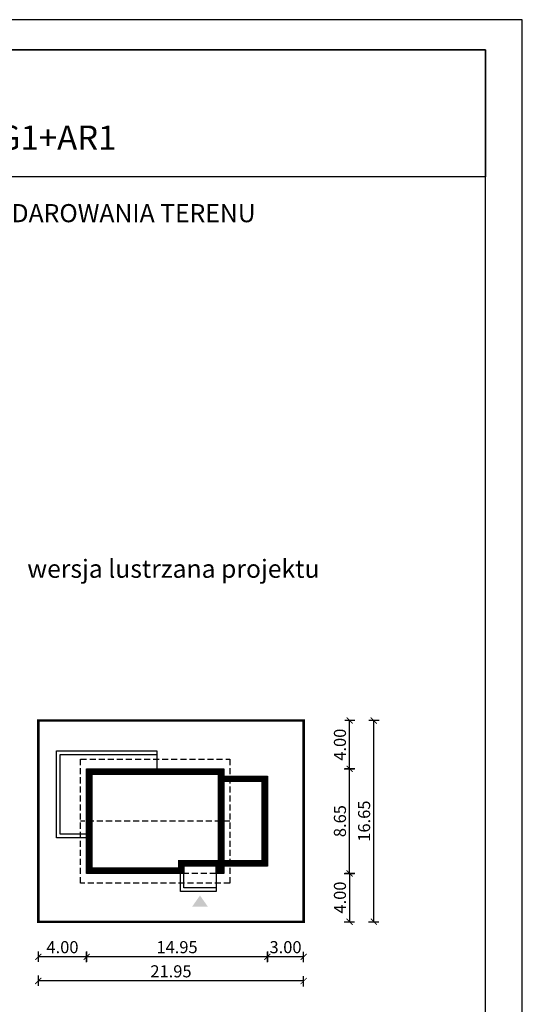
# Model space of a CAD drawing. Units: metres. Extents: x 212 to 317, y 395 to 543.
# Drawn here: x 275 to 317, y 462 to 543 of the extents above; entities that cross this region are included whole.
import ezdxf
from ezdxf.enums import TextEntityAlignment as Align

# ---------------------------------------------------------------- set-up
doc = ezdxf.new("R2010")
doc.units = ezdxf.units.M
doc.header["$PDMODE"] = 35
doc.header["$PDSIZE"] = 0.1
doc.linetypes.add('DASHED', pattern=[0.75, 0.5, -0.25])
for name, color, linetype in [('A-WYMIARY zewnętrzne', 45, 'Continuous'), ('A-ZAGOSPODAROWANIE', 103, 'Continuous'), ('A-ŚCIANY', 21, 'Continuous'), ('linie przekroju', 61, 'Continuous'), ('w-dach-widok', 141, 'Continuous')]:
    doc.layers.add(name, color=color, linetype=linetype)
doc.layers.add('cienkie', color=1, linetype='Continuous', lineweight=15)
doc.layers.add('grube', color=2, linetype='Continuous', lineweight=30)
doc.styles.add('Arial', font='arial.ttf')
doc.styles.add('goska4', font='romans.shx', dxfattribs={"width": 0.7})
doc.dimstyles.new('GOŚKA3 z 0.5', dxfattribs={"dimtxt": 1, "dimasz": 0.005, "dimexe": 0.2, "dimexo": 1, "dimgap": 0.3, "dimtad": 1, "dimrnd": 0.01, "dimzin": 1, "dimdsep": 46, "dimtxsty": 'goska4', "dimblk": 'ArchTick2', "dimcen": 0.15, "dimse1": 1, "dimse2": 1, "dimclrd": 256, "dimclrt": 2, "dimadec": 0, "dimazin": 2, "dimtm": 1e-09, "dimtfac": 1, "dimtix": 1, "dimtmove": 2, "dimatfit": 3, "dimldrblk": 'ARCHTICK', "dimfxl": 1, "dimtolj": 1, "dimtzin": 0, "dimarcsym": 0})

# ---------------------------------------------------------------- blocks, each defined once
blk = doc.blocks.new('ramka')
at = {"layer": 'A-ŚCIANY', "ltscale": 0.03}
blk.add_lwpolyline([(0, 0), (105, 0), (105, 148.5), (0, 148.5)], close=True, dxfattribs=at)
at = {"layer": 'grube', "ltscale": 3}
for points in [[(3.05, 2.5), (101.95, 2.5), (101.95, 146), (3.05, 146)], [(3.05, 146), (101.95, 146), (101.95, 135.5), (3.05, 135.5)]]:
    blk.add_lwpolyline(points, close=True, dxfattribs=at)
at = {"layer": 'cienkie', "ltscale": 3, "insert": (52.5, 133.239), "char_height": 1.5, "width": 86.56026, "attachment_point": 2, "style": 'Arial'}
blk.add_mtext('OBRYS BUDYNKU DO PROJEKTU ZAGOSPODAROWANIA TERENU', dxfattribs=at)
blk = doc.blocks.new('ArchTick2')
at = {"color": 0, "linetype": 'ByBlock', "const_width": 15}
blk.add_lwpolyline([(-50, -50), (50, 50)], dxfattribs=at)
at = {"layer": 'A-WYMIARY zewnętrzne'}
blk.add_line((0, -89), (0, 81), dxfattribs=at)
blk = doc.blocks.new('*D10')
at = {"layer": 'A-WYMIARY zewnętrzne', "lineweight": -2, "ltscale": 3, "transparency": 16777216}
blk.add_line((298.412, 463.78), (276.472, 463.78), dxfattribs=at)
at = {"layer": 'Defpoints', "color": 0, "ltscale": 3, "transparency": 16777216}
for p in [(276.467, 475.011), (298.417, 475.011), (276.467, 463.78)]:
    blk.add_point(p, dxfattribs=at)
at = {"layer": 'A-WYMIARY zewnętrzne', "lineweight": -2, "ltscale": 3, "transparency": 16777216, "xscale": 0.005, "yscale": 0.005, "zscale": 0.005, "rotation": 180}
blk.add_blockref('ArchTick2', (276.467, 463.78), dxfattribs=at)
at = {"layer": 'A-WYMIARY zewnętrzne', "lineweight": -2, "ltscale": 3, "transparency": 16777216, "xscale": 0.005, "yscale": 0.005, "zscale": 0.005}
blk.add_blockref('ArchTick2', (298.417, 463.78), dxfattribs=at)
at = {"layer": 'A-WYMIARY zewnętrzne', "color": 2, "ltscale": 3, "transparency": 16777216, "insert": (287.442, 464.58), "char_height": 1, "attachment_point": 5, "style": 'goska4'}
blk.add_mtext('\\A1;21.95', dxfattribs=at)
blk = doc.blocks.new('_ArchTick')
at = {"color": 0, "linetype": 'ByBlock', "const_width": 15}
blk.add_lwpolyline([(-50, -50), (50, 50)], dxfattribs=at)
blk = doc.blocks.new('*D11')
at = {"layer": 'A-WYMIARY zewnętrzne', "lineweight": -2, "ltscale": 3, "transparency": 16777216}
blk.add_line((298.412, 465.78), (295.422, 465.78), dxfattribs=at)
at = {"layer": 'Defpoints', "color": 0, "ltscale": 3, "transparency": 16777216}
for p in [(295.417, 477.011), (298.417, 477.011), (295.417, 465.78)]:
    blk.add_point(p, dxfattribs=at)
at = {"layer": 'A-WYMIARY zewnętrzne', "lineweight": -2, "ltscale": 3, "transparency": 16777216, "xscale": 0.005, "yscale": 0.005, "zscale": 0.005, "rotation": 180}
blk.add_blockref('ArchTick2', (295.417, 465.78), dxfattribs=at)
at = {"layer": 'A-WYMIARY zewnętrzne', "lineweight": -2, "ltscale": 3, "transparency": 16777216, "xscale": 0.005, "yscale": 0.005, "zscale": 0.005}
blk.add_blockref('ArchTick2', (298.417, 465.78), dxfattribs=at)
at = {"layer": 'A-WYMIARY zewnętrzne', "color": 2, "ltscale": 3, "transparency": 16777216, "insert": (296.917, 466.58), "char_height": 1, "attachment_point": 5, "style": 'goska4'}
blk.add_mtext('\\A1;3.00', dxfattribs=at)
blk = doc.blocks.new('*D12')
at = {"layer": 'A-WYMIARY zewnętrzne', "lineweight": -2, "ltscale": 3, "transparency": 16777216}
blk.add_line((295.412, 465.78), (280.472, 465.78), dxfattribs=at)
at = {"layer": 'Defpoints', "color": 0, "ltscale": 3, "transparency": 16777216}
for p in [(295.417, 477.011), (280.467, 472.686), (280.467, 465.78)]:
    blk.add_point(p, dxfattribs=at)
at = {"layer": 'A-WYMIARY zewnętrzne', "lineweight": -2, "ltscale": 3, "transparency": 16777216, "xscale": 0.005, "yscale": 0.005, "zscale": 0.005, "rotation": 180}
blk.add_blockref('ArchTick2', (280.467, 465.78), dxfattribs=at)
at = {"layer": 'A-WYMIARY zewnętrzne', "lineweight": -2, "ltscale": 3, "transparency": 16777216, "xscale": 0.005, "yscale": 0.005, "zscale": 0.005}
blk.add_blockref('ArchTick2', (295.417, 465.78), dxfattribs=at)
at = {"layer": 'A-WYMIARY zewnętrzne', "color": 2, "ltscale": 3, "transparency": 16777216, "insert": (287.942, 466.58), "char_height": 1, "attachment_point": 5, "style": 'goska4'}
blk.add_mtext('\\A1;14.95', dxfattribs=at)
blk = doc.blocks.new('*D13')
at = {"layer": 'A-WYMIARY zewnętrzne', "lineweight": -2, "ltscale": 3, "transparency": 16777216}
blk.add_line((280.462, 465.78), (276.472, 465.78), dxfattribs=at)
at = {"layer": 'Defpoints', "color": 0, "ltscale": 3, "transparency": 16777216}
for p in [(276.467, 472.686), (280.467, 472.686), (276.467, 465.78)]:
    blk.add_point(p, dxfattribs=at)
at = {"layer": 'A-WYMIARY zewnętrzne', "lineweight": -2, "ltscale": 3, "transparency": 16777216, "xscale": 0.005, "yscale": 0.005, "zscale": 0.005, "rotation": 180}
blk.add_blockref('ArchTick2', (276.467, 465.78), dxfattribs=at)
at = {"layer": 'A-WYMIARY zewnętrzne', "lineweight": -2, "ltscale": 3, "transparency": 16777216, "xscale": 0.005, "yscale": 0.005, "zscale": 0.005}
blk.add_blockref('ArchTick2', (280.467, 465.78), dxfattribs=at)
at = {"layer": 'A-WYMIARY zewnętrzne', "color": 2, "ltscale": 3, "transparency": 16777216, "insert": (278.467, 466.58), "char_height": 1, "attachment_point": 5, "style": 'goska4'}
blk.add_mtext('\\A1;4.00', dxfattribs=at)
blk = doc.blocks.new('*D14')
at = {"layer": 'A-WYMIARY zewnętrzne', "lineweight": -2, "ltscale": 0.03, "transparency": 16777216}
blk.add_line((304.217, 468.691), (304.217, 485.331), dxfattribs=at)
at = {"layer": 'Defpoints', "color": 0, "ltscale": 0.03, "transparency": 16777216}
for p in [(290.742, 485.336), (304.217, 485.336), (290.742, 468.686)]:
    blk.add_point(p, dxfattribs=at)
at = {"layer": 'A-WYMIARY zewnętrzne', "lineweight": -2, "ltscale": 0.03, "transparency": 16777216, "xscale": 0.005, "yscale": 0.005, "zscale": 0.005}
for p, rotation in [((304.217, 485.336), 90), ((304.217, 468.686), 270)]:
    blk.add_blockref('ArchTick2', p, dxfattribs=dict(at, rotation=rotation))
at = {"layer": 'A-WYMIARY zewnętrzne', "color": 2, "ltscale": 0.03, "transparency": 16777216, "insert": (303.417, 477.011), "char_height": 1, "attachment_point": 5, "rotation": 90, "style": 'goska4'}
blk.add_mtext('\\A1;16.65', dxfattribs=at)
blk = doc.blocks.new('*D15')
at = {"layer": 'A-WYMIARY zewnętrzne', "lineweight": -2, "ltscale": 0.03, "transparency": 16777216}
blk.add_line((302.217, 472.691), (302.217, 481.331), dxfattribs=at)
at = {"layer": 'Defpoints', "color": 0, "ltscale": 0.03, "transparency": 16777216}
for p in [(294.417, 481.336), (302.217, 481.336), (288.742, 472.686)]:
    blk.add_point(p, dxfattribs=at)
at = {"layer": 'A-WYMIARY zewnętrzne', "lineweight": -2, "ltscale": 0.03, "transparency": 16777216, "xscale": 0.005, "yscale": 0.005, "zscale": 0.005}
for p, rotation in [((302.217, 481.336), 90), ((302.217, 472.686), 270)]:
    blk.add_blockref('ArchTick2', p, dxfattribs=dict(at, rotation=rotation))
at = {"layer": 'A-WYMIARY zewnętrzne', "color": 2, "ltscale": 0.03, "transparency": 16777216, "insert": (301.417, 477.011), "char_height": 1, "attachment_point": 5, "rotation": 90, "style": 'goska4'}
blk.add_mtext('\\A1;8.65', dxfattribs=at)
blk = doc.blocks.new('*D16')
at = {"layer": 'A-WYMIARY zewnętrzne', "lineweight": -2, "ltscale": 0.03, "transparency": 16777216}
blk.add_line((302.217, 481.341), (302.217, 485.331), dxfattribs=at)
at = {"layer": 'Defpoints', "color": 0, "ltscale": 0.03, "transparency": 16777216}
for p in [(298.417, 485.336), (302.217, 485.336), (294.417, 481.336)]:
    blk.add_point(p, dxfattribs=at)
at = {"layer": 'A-WYMIARY zewnętrzne', "lineweight": -2, "ltscale": 0.03, "transparency": 16777216, "xscale": 0.005, "yscale": 0.005, "zscale": 0.005}
for p, rotation in [((302.217, 485.336), 90), ((302.217, 481.336), 270)]:
    blk.add_blockref('ArchTick2', p, dxfattribs=dict(at, rotation=rotation))
at = {"layer": 'A-WYMIARY zewnętrzne', "color": 2, "ltscale": 0.03, "transparency": 16777216, "insert": (301.417, 483.336), "char_height": 1, "attachment_point": 5, "rotation": 90, "style": 'goska4'}
blk.add_mtext('\\A1;4.00', dxfattribs=at)
blk = doc.blocks.new('*D18')
at = {"layer": 'A-WYMIARY zewnętrzne', "lineweight": -2, "ltscale": 0.03, "transparency": 16777216}
blk.add_line((302.217, 472.681), (302.217, 468.691), dxfattribs=at)
at = {"layer": 'Defpoints', "color": 0, "ltscale": 0.03, "transparency": 16777216}
for p in [(294.417, 472.686), (298.417, 468.686), (302.217, 468.686)]:
    blk.add_point(p, dxfattribs=at)
at = {"layer": 'A-WYMIARY zewnętrzne', "lineweight": -2, "ltscale": 0.03, "transparency": 16777216, "xscale": 0.005, "yscale": 0.005, "zscale": 0.005}
for p, rotation in [((302.217, 472.686), 90), ((302.217, 468.686), 270)]:
    blk.add_blockref('ArchTick2', p, dxfattribs=dict(at, rotation=rotation))
at = {"layer": 'A-WYMIARY zewnętrzne', "color": 2, "ltscale": 0.03, "transparency": 16777216, "insert": (301.417, 470.686), "char_height": 1, "attachment_point": 5, "rotation": 90, "style": 'goska4'}
blk.add_mtext('\\A1;4.00', dxfattribs=at)

msp = doc.modelspace()

# ---------------------------------------------------------------- hatches: boundary and pattern name
at = {"layer": 'linie przekroju'}
msp.add_hatch(color=256, dxfattribs=at).paths.add_polyline_path([(289.842, 470.857), (290.499, 469.923), (289.842, 469.923), (289.186, 469.923)])

# ---------------------------------------------------------------- linework, layer by layer
at = {"ltscale": 3}
msp.add_lwpolyline([(291.817, 481.336), (291.817, 472.686), (291.167, 472.686), (291.167, 473.286), (288.517, 473.286), (288.517, 472.686), (280.467, 472.686), (280.467, 481.336)], close=True, dxfattribs=at)
at = {"ltscale": 3, "elevation": 0}
msp.add_lwpolyline([(291.817, 480.736), (295.417, 480.736), (295.417, 473.286), (291.817, 473.284)], dxfattribs=at)
at = {"layer": 'A-ZAGOSPODAROWANIE', "ltscale": 0.03, "elevation": 0}
msp.add_lwpolyline([(280.467, 475.636), (277.967, 475.636), (277.967, 482.836), (286.267, 482.836), (286.267, 481.336)], dxfattribs=at)
at = {"layer": 'A-ZAGOSPODAROWANIE', "ltscale": 0.03}
for points in [[(280.467, 475.936), (278.267, 475.936), (278.267, 482.536), (286.267, 482.536)], [(291.167, 471.486), (291.167, 471.186), (288.217, 471.186), (288.217, 472.686)], [(291.167, 472.686), (291.167, 471.486), (288.517, 471.486), (288.517, 472.686)]]:
    msp.add_lwpolyline(points, dxfattribs=at)
at = {"layer": 'grube', "const_width": 0.2}
msp.add_lwpolyline([(298.417, 468.686), (276.467, 468.686), (276.467, 485.336), (298.417, 485.336)], close=True, dxfattribs=at)
at = {"layer": 'linie przekroju', "const_width": 0.5}
msp.add_lwpolyline([(291.567, 481.086), (291.567, 472.936), (291.417, 472.936), (291.417, 473.536), (288.267, 473.536), (288.267, 472.936), (280.717, 472.936), (280.717, 481.086)], close=True, dxfattribs=at)
at = {"layer": 'linie przekroju', "const_width": 0.5, "elevation": 0}
msp.add_lwpolyline([(291.817, 480.486), (295.167, 480.486), (295.167, 473.536), (291.817, 473.534)], dxfattribs=at)
at = {"layer": 'w-dach-widok', "linetype": 'DASHED'}
for p, q in [((292.317, 477.011), (279.967, 477.011)), ((291.167, 472.686), (288.517, 472.686))]:
    msp.add_line(p, q, dxfattribs=at)
msp.add_lwpolyline([(292.317, 471.886), (279.967, 471.886), (279.967, 482.136), (292.317, 482.136)], close=True, dxfattribs=at)

# ---------------------------------------------------------------- block references
at = {"layer": 'A-ŚCIANY'}
msp.add_blockref('ramka', (211.502, 394.836), dxfattribs=at)

# ---------------------------------------------------------------- texts
at = {"layer": 'cienkie', "style": 'Arial'}
msp.add_text('Murator A108G1, A108G1+AR1', height=2, dxfattribs=at).set_placement((264.031, 532.577), align=Align.CENTER)
at = {"layer": 'cienkie', "ltscale": 3, "insert": (287.642, 498.648), "char_height": 1.5, "width": 26.33058, "attachment_point": 2, "style": 'Arial'}
msp.add_mtext('wersja lustrzana projektu', dxfattribs=at)

# ---------------------------------------------------------------- dimensions: what is measured, and where the dimension line sits
at = {"layer": 'A-WYMIARY zewnętrzne', "ltscale": 0.03}
for base, p1, p2, angle, picture, middle in [((304.217, 485.336), (290.742, 468.686), (290.742, 485.336), 90, '*D14', (303.417, 477.011)), ((302.217, 485.336), (294.417, 481.336), (298.417, 485.336), 90, '*D16', (301.417, 483.336)), ((302.217, 481.336), (288.742, 472.686), (294.417, 481.336), 90, '*D15', (301.417, 477.011)), ((302.217, 468.686), (294.417, 472.686), (298.417, 468.686), 270, '*D18', (301.417, 470.686))]:
    dim = msp.add_linear_dim(base=base, p1=p1, p2=p2, angle=angle, dimstyle='GOŚKA3 z 0.5', dxfattribs=at)
    dim.commit()
    dim.dimension.update_dxf_attribs({"geometry": picture, "text_midpoint": middle})
at = {"layer": 'A-WYMIARY zewnętrzne', "ltscale": 3}
for base, p1, p2, picture, middle in [((280.467, 465.78), (295.417, 477.011), (280.467, 472.686), '*D12', (287.942, 466.58)), ((295.417, 465.78), (298.417, 477.011), (295.417, 477.011), '*D11', (296.917, 466.58)), ((276.467, 463.78), (298.417, 475.011), (276.467, 475.011), '*D10', (287.442, 464.58)), ((276.467, 465.78), (280.467, 472.686), (276.467, 472.686), '*D13', (278.467, 466.58))]:
    dim = msp.add_linear_dim(base=base, p1=p1, p2=p2, angle=180, dimstyle='GOŚKA3 z 0.5', dxfattribs=at)
    dim.commit()
    dim.dimension.update_dxf_attribs({"geometry": picture, "text_midpoint": middle})

doc.saveas('drawing.dxf')
